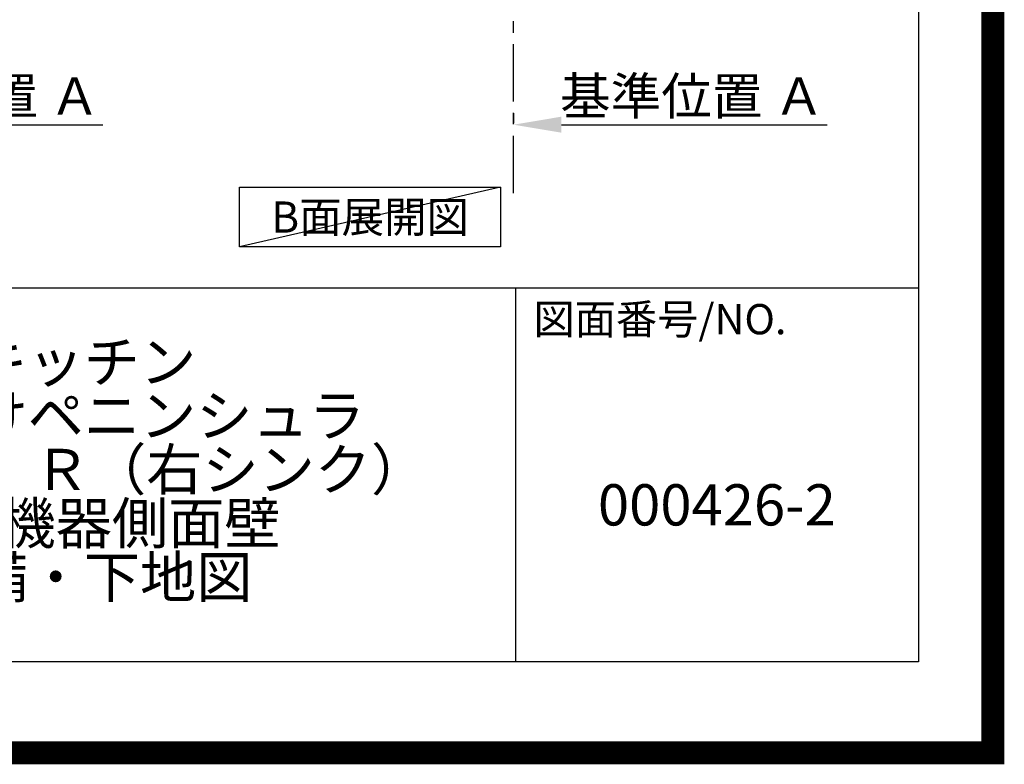
# Model space of a CAD drawing. Extents: x 55896 to 82369, y -13 to 8857.
# Drawn here: x 80218 to 82369, y -13 to 1612 of the extents above; entities that cross this region are included whole.
import ezdxf

# ---------------------------------------------------------------- set-up
doc = ezdxf.new("R2010")
doc.units = 0
doc.header["$LTSCALE"] = 50
doc.header["$MEASUREMENT"] = 0
doc.linetypes.add('CENTER', pattern=[2, 1.25, -0.25, 0.25, -0.25])
doc.layers.get('0').update_dxf_attribs({"linetype": 'CONTINUOUS'})
doc.layers.get('DEFPOINTS').update_dxf_attribs({"color": 146, "linetype": 'CONTINUOUS'})
for name, color, linetype in [('111-壁仕上', 3, 'CONTINUOUS'), ('160-文字', 254, 'CONTINUOUS'), ('166-寸法B', 11, 'CONTINUOUS'), ('190-図面外枠', 5, 'CONTINUOUS'), ('191-図面内枠', 4, 'CONTINUOUS')]:
    doc.layers.add(name, color=color, linetype=linetype)
doc.styles.add('KH001', font='txt')
doc.dimstyles.new('KH1xx030', dxfattribs={"dimscale": 30, "dimtxt": 2, "dimasz": 0.6, "dimexe": 0.3, "dimexo": 1.2, "dimgap": 0.5, "dimtad": 3, "dimdec": 1, "dimdsep": 46, "dimlunit": 6, "dimtxsty": 'KH001', "dimblk": 'DOT', "dimcen": 1, "dimdle": 1, "dimclrd": 256, "dimclre": 256, "dimclrt": 256, "dimadec": 0, "dimazin": 0, "dimtfac": 1, "dimtdec": 1, "dimtix": 1, "dimtmove": 2, "dimatfit": 3, "dimldrblk": 'CLOSEDBLANK', "dimfxl": 1, "dimtolj": 1, "dimtzin": 0, "dimlwd": -1, "dimlwe": -1, "dimarcsym": 0})

# ---------------------------------------------------------------- blocks, each defined once
blk = doc.blocks.new('A$C5D946DDC')
at = {"layer": '190-図面外枠'}
for p, q in [((20519, 14349.3), (20519, 350.7)), ((20519, 350.7), (271, 350.7))]:
    blk.add_line(p, q, dxfattribs=at)
at = {"layer": 'DEFPOINTS'}
blk.add_lwpolyline([(0, 0), (20790, 0), (20790, 14700), (0, 14700)], close=True, dxfattribs=at)
blk = doc.blocks.new('*D171')
at = {"layer": '166-寸法B', "transparency": 16777216}
for p, q in [((81296.7, 1408.2), (81296.7, 1386.3)), ((81401.7, 1383.3), (81981.9, 1383.3))]:
    blk.add_line(p, q, dxfattribs=at)
blk.add_solid([(81401.7, 1400.8), (81401.7, 1365.8), (81296.7, 1383.3)], dxfattribs=at)
at = {"layer": 'DEFPOINTS', "color": 0, "transparency": 16777216}
for p in [(81296.7, 1378.2), (81972.9, 1383.3), (81972.9, 1140.6)]:
    blk.add_point(p, dxfattribs=at)
at = {"layer": '166-寸法B', "transparency": 16777216, "insert": (81687.3, 1445.7), "char_height": 81, "attachment_point": 5, "style": 'KH001'}
blk.add_mtext('\\A1;基準位置 Ａ', dxfattribs=at)
blk = doc.blocks.new('_ClosedBlank')
at = {"color": 0, "linetype": 'ByBlock', "lineweight": -2}
for p, q in [((-1, 0.167), (0, 0)), ((-1, 0.167), (-1, -0.167)), ((0, 0), (-1, -0.167))]:
    blk.add_line(p, q, dxfattribs=at)
blk = doc.blocks.new('_None')
blk = doc.blocks.new('*D198')
at = {"layer": '166-寸法B', "transparency": 16777216}
for p, q in [((79714.6, 1408.2), (79714.6, 1386.3)), ((79819.6, 1383.3), (80399.8, 1383.3))]:
    blk.add_line(p, q, dxfattribs=at)
blk.add_solid([(79819.6, 1400.8), (79819.6, 1365.8), (79714.6, 1383.3)], dxfattribs=at)
at = {"layer": 'DEFPOINTS', "color": 0, "transparency": 16777216}
for p in [(79714.6, 1378.2), (80390.8, 1383.3), (80390.8, 1140.6)]:
    blk.add_point(p, dxfattribs=at)
at = {"layer": '166-寸法B', "transparency": 16777216, "insert": (80105.2, 1445.7), "char_height": 81, "attachment_point": 5, "style": 'KH001'}
blk.add_mtext('\\A1;基準位置 Ａ', dxfattribs=at)

msp = doc.modelspace()

# ---------------------------------------------------------------- linework, layer by layer
at = {"layer": '111-壁仕上', "color": 253, "linetype": 'CENTER', "ltscale": 2}
msp.add_line((81296.7, 1234.13), (81296.7, 3352.42), dxfattribs=at)
at = {"layer": '160-文字'}
msp.add_lwpolyline([(80698.76, 1246.88), (81268.78, 1246.88), (81268.78, 1116.45), (80698.76, 1116.45)], close=True, dxfattribs=at)
at = {"layer": '191-図面内枠'}
for p, q in [((70032.52, 1027.33), (82181.34, 1027.33)), ((81300.91, 1027.33), (81300.91, 210.4))]:
    msp.add_line(p, q, dxfattribs=at)
at = {"layer": 'DEFPOINTS'}
msp.add_line((81268.78, 1246.88), (80698.76, 1116.45), dxfattribs=at)
at = {"layer": 'DEFPOINTS', "color": 1, "const_width": 50}
msp.add_lwpolyline([(69869.94, 11.97), (82343.92, 11.97), (82343.92, 8831.97), (69869.94, 8831.97)], close=True, dxfattribs=at)

# ---------------------------------------------------------------- block references
at = {"layer": '190-図面外枠', "xscale": 0.5999999999985448, "yscale": 0.5999999999985448, "zscale": 0.5999999999985448}
msp.add_blockref('A$C5D946DDC', (69869.94, 0), dxfattribs=at)

# ---------------------------------------------------------------- texts
at = {"layer": '160-文字', "insert": (80983.77, 1181.66), "char_height": 68, "attachment_point": 5, "style": 'KH001'}
msp.add_mtext('{\\fArial|b0|i0|c0|p32;B}面展開図', dxfattribs=at)
at = {"layer": '160-文字', "char_height": 90, "attachment_point": 5, "style": 'KH001'}
for s, insert, line_spacing_factor in [('{キッチン\\P袖壁付けペニンシュラ\\P間口2600\u3000Ｒ（右シンク）\\P加熱機器側面壁\\P設備・下地図}', (80358.34, 618.86), 0.783), ('{000426-2}', (81741.12, 541.69), 0.876232)]:
    msp.add_mtext(s, dxfattribs=dict(at, insert=insert, line_spacing_factor=line_spacing_factor))
at = {"layer": '191-図面内枠', "insert": (81340.64, 950.16), "char_height": 66, "attachment_point": 4, "line_spacing_factor": 0.782827, "style": 'KH001'}
msp.add_mtext('図面番号/NO.', dxfattribs=at)

# ---------------------------------------------------------------- dimensions: what is measured, and where the dimension line sits
at = {"layer": '166-寸法B'}
for base, p1, p2, picture, middle in [((80390.8, 1383.28), (79714.63, 1378.23), (80390.8, 1140.61), '*D198', (80105.22, 1445.74)), ((81972.87, 1383.28), (81296.7, 1378.23), (81972.87, 1140.61), '*D171', (81687.28, 1445.74))]:
    dim = msp.add_linear_dim(base=base, p1=p1, p2=p2, angle=180, text='基準位置 Ａ', dimstyle='KH1xx030', override={"dimtxt": 2.7, "dimasz": 3.5, "dimexe": 0.1, "dimexo": 1, "dimblk2": 'None', "dimsah": 1, "dimdle": 0.3, "dimse2": 1}, dxfattribs=at)
    dim.commit()
    dim.dimension.update_dxf_attribs({"geometry": picture, "text_midpoint": middle})

doc.saveas('drawing.dxf')
